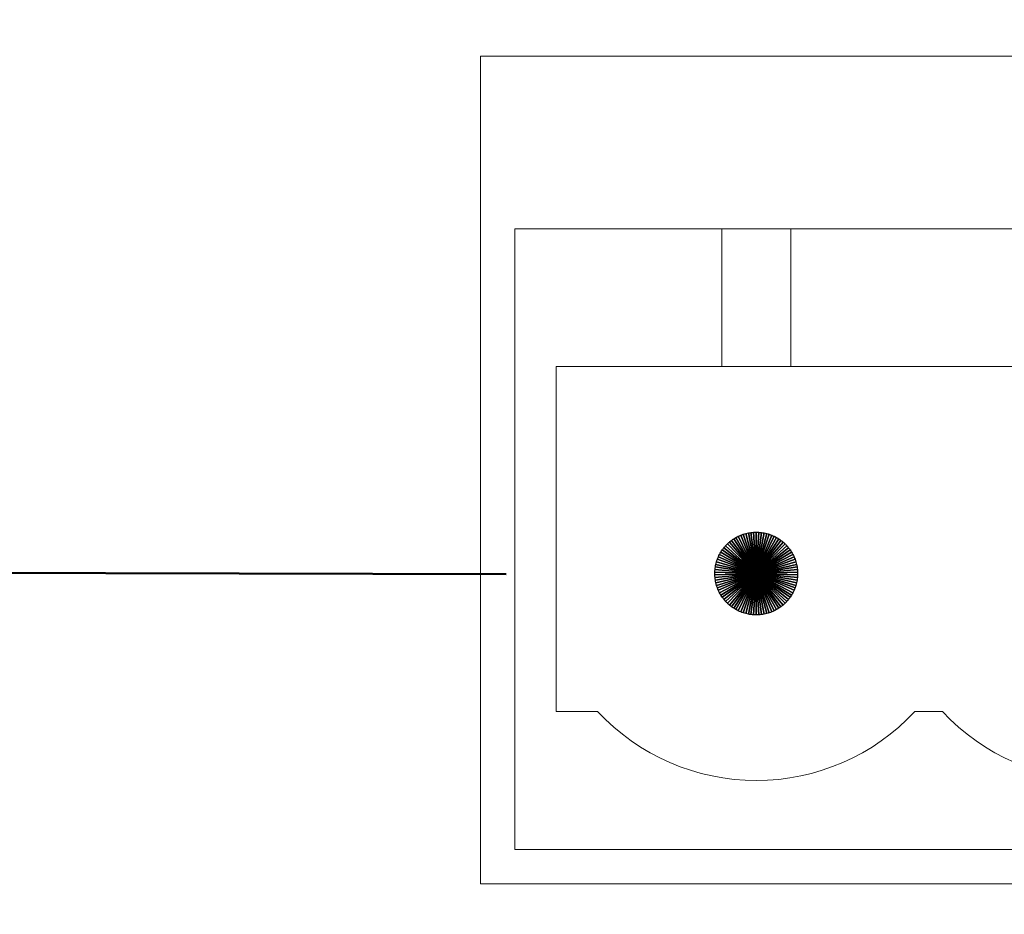
# Model space of a CAD drawing. Units: inches. Extents: x -245 to 245, y -144 to 532.
# Drawn here: x -50 to -35, y 306 to 319 of the extents above; entities that cross this region are included whole.
import ezdxf

# ---------------------------------------------------------------- set-up
doc = ezdxf.new("R2010")
doc.units = ezdxf.units.IN
doc.header["$MEASUREMENT"] = 0
doc.layers.add('Layer 1', color=7, linetype='Continuous')

msp = doc.modelspace()

# ---------------------------------------------------------------- linework, layer by layer
at = {"layer": 'Layer 1', "color": 250}
msp.add_open_spline([(-244.916, 374.422), (-244.916, 374.422), (185.084, 374.422), (185.084, 374.422), (185.084, 374.422), (185.084, 374.422), (185.084, 289.422), (185.084, 289.422), (185.084, 289.422), (185.084, 289.422), (-244.916, 289.422), (-244.916, 289.422), (-244.916, 289.422), (-244.916, 289.422), (-244.916, 374.422), (-244.916, 374.422)], degree=3, knots=[0, 0, 0, 0, 0.2, 0.2, 0.2, 0.2, 0.4, 0.4, 0.4, 0.4, 0.6, 0.6, 0.6, 0.6, 1, 1, 1, 1], dxfattribs=at)
at = {"layer": 'Layer 1', "color": 7, "lineweight": 50}
msp.add_open_spline([(-51.519, 330.167), (-51.519, 330.167), (-30.418, 330.172), (-30.418, 330.172), (-30.418, 330.172), (-30.418, 330.172), (-23.416, 322.522), (-23.416, 322.522), (-23.416, 322.522), (-23.416, 322.522), (-23.416, 295.172), (-23.416, 295.172), (-23.416, 295.172), (-23.416, 295.172), (-80.916, 295.172), (-80.916, 295.172), (-80.916, 295.172), (-80.916, 295.172), (-80.916, 330.172), (-80.916, 330.172)], degree=3, knots=[0, 0, 0, 0, 0.166667, 0.166667, 0.166667, 0.166667, 0.333333, 0.333333, 0.333333, 0.333333, 0.5, 0.5, 0.5, 0.5, 0.666667, 0.666667, 0.666667, 0.666667, 1, 1, 1, 1], dxfattribs=at)
at = {"layer": 'Layer 1', "color": 250, "lineweight": 5}
msp.add_open_spline([(-42.916, 318.422), (-42.916, 318.422), (-24.916, 318.422), (-24.916, 318.422), (-24.916, 318.422), (-24.916, 318.422), (-24.916, 306.422), (-24.916, 306.422), (-24.916, 306.422), (-24.916, 306.422), (-42.916, 306.422), (-42.916, 306.422), (-42.916, 306.422), (-42.916, 306.422), (-42.916, 318.422), (-42.916, 318.422)], degree=3, knots=[0, 0, 0, 0, 0.2, 0.2, 0.2, 0.2, 0.4, 0.4, 0.4, 0.4, 0.6, 0.6, 0.6, 0.6, 1, 1, 1, 1], dxfattribs=at)
at = {"layer": 'Layer 1', "color": 114, "lineweight": 5}
msp.add_open_spline([(-42.416, 315.922), (-42.416, 315.922), (-25.416, 315.922), (-25.416, 315.922), (-25.416, 315.922), (-25.416, 315.922), (-25.416, 306.922), (-25.416, 306.922), (-25.416, 306.922), (-25.416, 306.922), (-42.416, 306.922), (-42.416, 306.922), (-42.416, 306.922), (-42.416, 306.922), (-42.416, 315.922), (-42.416, 315.922)], degree=3, knots=[0, 0, 0, 0, 0.2, 0.2, 0.2, 0.2, 0.4, 0.4, 0.4, 0.4, 0.6, 0.6, 0.6, 0.6, 1, 1, 1, 1], dxfattribs=at)
at = {"layer": 'Layer 1', "color": 116, "lineweight": 5}
for points, knots in [([(-39.416, 315.922), (-39.416, 315.922), (-38.416, 315.922), (-38.416, 315.922), (-38.416, 315.922), (-38.416, 315.922), (-38.416, 313.922), (-38.416, 313.922), (-38.416, 313.922), (-38.416, 313.922), (-39.416, 313.922), (-39.416, 313.922), (-39.416, 313.922), (-39.416, 313.922), (-39.416, 315.922), (-39.416, 315.922)], [0, 0, 0, 0, 0.2, 0.2, 0.2, 0.2, 0.4, 0.4, 0.4, 0.4, 0.6, 0.6, 0.6, 0.6, 1, 1, 1, 1]), ([(-41.816, 308.922), (-41.816, 308.922), (-41.816, 313.922), (-41.816, 313.922), (-41.816, 313.922), (-41.816, 313.922), (-26.016, 313.922), (-26.016, 313.922), (-26.016, 313.922), (-26.016, 313.922), (-26.016, 308.922), (-26.016, 308.922), (-26.016, 308.922), (-26.016, 308.922), (-26.616, 308.922), (-26.616, 308.922), (-26.616, 308.922), (-27.21, 308.284), (-28.042, 307.922), (-28.913, 307.921), (-28.913, 307.921), (-29.785, 307.92), (-30.621, 308.285), (-31.216, 308.922), (-31.216, 308.922), (-31.216, 308.922), (-31.616, 308.922), (-31.616, 308.922), (-31.616, 308.922), (-32.21, 308.284), (-33.042, 307.922), (-33.913, 307.921), (-33.913, 307.921), (-34.785, 307.92), (-35.621, 308.285), (-36.216, 308.922), (-36.216, 308.922), (-36.216, 308.922), (-36.616, 308.922), (-36.616, 308.922), (-36.616, 308.922), (-37.21, 308.284), (-38.042, 307.922), (-38.913, 307.921), (-38.913, 307.921), (-39.785, 307.92), (-40.621, 308.285), (-41.216, 308.922), (-41.216, 308.922), (-41.216, 308.922), (-41.816, 308.922), (-41.816, 308.922)], [0, 0, 0, 0, 0.071429, 0.071429, 0.071429, 0.071429, 0.142857, 0.142857, 0.142857, 0.142857, 0.214286, 0.214286, 0.214286, 0.214286, 0.285714, 0.285714, 0.285714, 0.285714, 0.357143, 0.357143, 0.357143, 0.357143, 0.428571, 0.428571, 0.428571, 0.428571, 0.5, 0.5, 0.5, 0.5, 0.571429, 0.571429, 0.571429, 0.571429, 0.642857, 0.642857, 0.642857, 0.642857, 0.714286, 0.714286, 0.714286, 0.714286, 0.785714, 0.785714, 0.785714, 0.785714, 0.857143, 0.857143, 0.857143, 0.857143, 1, 1, 1, 1])]:
    msp.add_open_spline(points, degree=3, knots=knots, dxfattribs=at)
at = {"layer": 'Layer 1', "color": 254}
for points, knots in [([(-38.916, 310.922), (-38.916, 310.922), (-39.275, 311.403), (-39.275, 311.403), (-39.275, 311.403), (-39.285, 311.395), (-39.295, 311.387), (-39.305, 311.379), (-39.305, 311.379), (-39.305, 311.379), (-38.916, 310.922), (-38.916, 310.922)], [0, 0, 0, 0, 0.25, 0.25, 0.25, 0.25, 0.5, 0.5, 0.5, 0.5, 1, 1, 1, 1]), ([(-38.916, 310.922), (-38.916, 310.922), (-39.243, 311.425), (-39.243, 311.425), (-39.243, 311.425), (-39.254, 311.418), (-39.264, 311.41), (-39.275, 311.403), (-39.275, 311.403), (-39.275, 311.403), (-38.916, 310.922), (-38.916, 310.922)], [0, 0, 0, 0, 0.25, 0.25, 0.25, 0.25, 0.5, 0.5, 0.5, 0.5, 1, 1, 1, 1]), ([(-38.916, 310.922), (-38.916, 310.922), (-39.21, 311.445), (-39.21, 311.445), (-39.21, 311.445), (-39.221, 311.439), (-39.232, 311.432), (-39.243, 311.425), (-39.243, 311.425), (-39.243, 311.425), (-38.916, 310.922), (-38.916, 310.922)], [0, 0, 0, 0, 0.25, 0.25, 0.25, 0.25, 0.5, 0.5, 0.5, 0.5, 1, 1, 1, 1]), ([(-38.916, 310.922), (-38.916, 310.922), (-39.176, 311.463), (-39.176, 311.463), (-39.176, 311.463), (-39.188, 311.457), (-39.199, 311.451), (-39.21, 311.445), (-39.21, 311.445), (-39.21, 311.445), (-38.916, 310.922), (-38.916, 310.922)], [0, 0, 0, 0, 0.25, 0.25, 0.25, 0.25, 0.5, 0.5, 0.5, 0.5, 1, 1, 1, 1]), ([(-38.916, 310.922), (-38.916, 310.922), (-39.141, 311.478), (-39.141, 311.478), (-39.141, 311.478), (-39.153, 311.473), (-39.165, 311.468), (-39.176, 311.463), (-39.176, 311.463), (-39.176, 311.463), (-38.916, 310.922), (-38.916, 310.922)], [0, 0, 0, 0, 0.25, 0.25, 0.25, 0.25, 0.5, 0.5, 0.5, 0.5, 1, 1, 1, 1]), ([(-38.916, 310.922), (-38.916, 310.922), (-39.105, 311.492), (-39.105, 311.492), (-39.105, 311.492), (-39.117, 311.487), (-39.129, 311.483), (-39.141, 311.478), (-39.141, 311.478), (-39.141, 311.478), (-38.916, 310.922), (-38.916, 310.922)], [0, 0, 0, 0, 0.25, 0.25, 0.25, 0.25, 0.5, 0.5, 0.5, 0.5, 1, 1, 1, 1]), ([(-38.916, 310.922), (-38.916, 310.922), (-39.068, 311.502), (-39.068, 311.502), (-39.068, 311.502), (-39.08, 311.499), (-39.093, 311.496), (-39.105, 311.492), (-39.105, 311.492), (-39.105, 311.492), (-38.916, 310.922), (-38.916, 310.922)], [0, 0, 0, 0, 0.25, 0.25, 0.25, 0.25, 0.5, 0.5, 0.5, 0.5, 1, 1, 1, 1]), ([(-38.916, 310.922), (-38.916, 310.922), (-39.03, 311.511), (-39.03, 311.511), (-39.03, 311.511), (-39.043, 311.509), (-39.056, 311.506), (-39.068, 311.502), (-39.068, 311.502), (-39.068, 311.502), (-38.916, 310.922), (-38.916, 310.922)], [0, 0, 0, 0, 0.25, 0.25, 0.25, 0.25, 0.5, 0.5, 0.5, 0.5, 1, 1, 1, 1]), ([(-38.916, 310.922), (-38.916, 310.922), (-38.992, 311.517), (-38.992, 311.517), (-38.992, 311.517), (-39.005, 311.516), (-39.018, 311.513), (-39.03, 311.511), (-39.03, 311.511), (-39.03, 311.511), (-38.916, 310.922), (-38.916, 310.922)], [0, 0, 0, 0, 0.25, 0.25, 0.25, 0.25, 0.5, 0.5, 0.5, 0.5, 1, 1, 1, 1]), ([(-38.916, 310.922), (-38.916, 310.922), (-38.954, 311.521), (-38.954, 311.521), (-38.954, 311.521), (-38.967, 311.52), (-38.98, 311.519), (-38.992, 311.517), (-38.992, 311.517), (-38.992, 311.517), (-38.916, 310.922), (-38.916, 310.922)], [0, 0, 0, 0, 0.25, 0.25, 0.25, 0.25, 0.5, 0.5, 0.5, 0.5, 1, 1, 1, 1]), ([(-38.916, 310.922), (-38.916, 310.922), (-38.916, 311.522), (-38.916, 311.522), (-38.916, 311.522), (-38.929, 311.522), (-38.941, 311.522), (-38.954, 311.521), (-38.954, 311.521), (-38.954, 311.521), (-38.916, 310.922), (-38.916, 310.922)], [0, 0, 0, 0, 0.25, 0.25, 0.25, 0.25, 0.5, 0.5, 0.5, 0.5, 1, 1, 1, 1]), ([(-38.916, 310.922), (-38.916, 310.922), (-38.877, 311.521), (-38.877, 311.521), (-38.877, 311.521), (-38.89, 311.522), (-38.903, 311.522), (-38.916, 311.522), (-38.916, 311.522), (-38.916, 311.522), (-38.916, 310.922), (-38.916, 310.922)], [0, 0, 0, 0, 0.25, 0.25, 0.25, 0.25, 0.5, 0.5, 0.5, 0.5, 1, 1, 1, 1]), ([(-38.916, 310.922), (-38.916, 310.922), (-38.839, 311.517), (-38.839, 311.517), (-38.839, 311.517), (-38.852, 311.519), (-38.864, 311.52), (-38.877, 311.521), (-38.877, 311.521), (-38.877, 311.521), (-38.916, 310.922), (-38.916, 310.922)], [0, 0, 0, 0, 0.25, 0.25, 0.25, 0.25, 0.5, 0.5, 0.5, 0.5, 1, 1, 1, 1]), ([(-38.916, 310.922), (-38.916, 310.922), (-38.801, 311.511), (-38.801, 311.511), (-38.801, 311.511), (-38.814, 311.513), (-38.826, 311.516), (-38.839, 311.517), (-38.839, 311.517), (-38.839, 311.517), (-38.916, 310.922), (-38.916, 310.922)], [0, 0, 0, 0, 0.25, 0.25, 0.25, 0.25, 0.5, 0.5, 0.5, 0.5, 1, 1, 1, 1]), ([(-38.916, 310.922), (-38.916, 310.922), (-38.764, 311.502), (-38.764, 311.502), (-38.764, 311.502), (-38.776, 311.506), (-38.788, 311.509), (-38.801, 311.511), (-38.801, 311.511), (-38.801, 311.511), (-38.916, 310.922), (-38.916, 310.922)], [0, 0, 0, 0, 0.25, 0.25, 0.25, 0.25, 0.5, 0.5, 0.5, 0.5, 1, 1, 1, 1]), ([(-38.916, 310.922), (-38.916, 310.922), (-38.727, 311.492), (-38.727, 311.492), (-38.727, 311.492), (-38.739, 311.496), (-38.751, 311.499), (-38.764, 311.502), (-38.764, 311.502), (-38.764, 311.502), (-38.916, 310.922), (-38.916, 310.922)], [0, 0, 0, 0, 0.25, 0.25, 0.25, 0.25, 0.5, 0.5, 0.5, 0.5, 1, 1, 1, 1]), ([(-38.916, 310.922), (-38.916, 310.922), (-38.691, 311.478), (-38.691, 311.478), (-38.691, 311.478), (-38.702, 311.483), (-38.714, 311.487), (-38.727, 311.492), (-38.727, 311.492), (-38.727, 311.492), (-38.916, 310.922), (-38.916, 310.922)], [0, 0, 0, 0, 0.25, 0.25, 0.25, 0.25, 0.5, 0.5, 0.5, 0.5, 1, 1, 1, 1]), ([(-38.916, 310.922), (-38.916, 310.922), (-38.655, 311.463), (-38.655, 311.463), (-38.655, 311.463), (-38.667, 311.468), (-38.679, 311.473), (-38.691, 311.478), (-38.691, 311.478), (-38.691, 311.478), (-38.916, 310.922), (-38.916, 310.922)], [0, 0, 0, 0, 0.25, 0.25, 0.25, 0.25, 0.5, 0.5, 0.5, 0.5, 1, 1, 1, 1]), ([(-38.916, 310.922), (-38.916, 310.922), (-38.621, 311.445), (-38.621, 311.445), (-38.621, 311.445), (-38.632, 311.451), (-38.644, 311.457), (-38.655, 311.463), (-38.655, 311.463), (-38.655, 311.463), (-38.916, 310.922), (-38.916, 310.922)], [0, 0, 0, 0, 0.25, 0.25, 0.25, 0.25, 0.5, 0.5, 0.5, 0.5, 1, 1, 1, 1]), ([(-38.916, 310.922), (-38.916, 310.922), (-38.588, 311.425), (-38.588, 311.425), (-38.588, 311.425), (-38.599, 311.432), (-38.61, 311.438), (-38.621, 311.445), (-38.621, 311.445), (-38.621, 311.445), (-38.916, 310.922), (-38.916, 310.922)], [0, 0, 0, 0, 0.25, 0.25, 0.25, 0.25, 0.5, 0.5, 0.5, 0.5, 1, 1, 1, 1]), ([(-38.916, 310.922), (-38.916, 310.922), (-38.557, 311.403), (-38.557, 311.403), (-38.557, 311.403), (-38.567, 311.411), (-38.578, 311.418), (-38.588, 311.425), (-38.588, 311.425), (-38.588, 311.425), (-38.916, 310.922), (-38.916, 310.922)], [0, 0, 0, 0, 0.25, 0.25, 0.25, 0.25, 0.5, 0.5, 0.5, 0.5, 1, 1, 1, 1]), ([(-38.916, 310.922), (-38.916, 310.922), (-38.527, 311.379), (-38.527, 311.379), (-38.527, 311.379), (-38.537, 311.387), (-38.547, 311.395), (-38.557, 311.403), (-38.557, 311.403), (-38.557, 311.403), (-38.916, 310.922), (-38.916, 310.922)], [0, 0, 0, 0, 0.25, 0.25, 0.25, 0.25, 0.5, 0.5, 0.5, 0.5, 1, 1, 1, 1]), ([(-38.916, 310.922), (-38.916, 310.922), (-39.408, 311.265), (-39.408, 311.265), (-39.408, 311.265), (-39.415, 311.255), (-39.422, 311.244), (-39.429, 311.233), (-39.429, 311.233), (-39.429, 311.233), (-38.916, 310.922), (-38.916, 310.922)], [0, 0, 0, 0, 0.25, 0.25, 0.25, 0.25, 0.5, 0.5, 0.5, 0.5, 1, 1, 1, 1]), ([(-38.916, 310.922), (-38.916, 310.922), (-39.385, 311.296), (-39.385, 311.296), (-39.385, 311.296), (-39.393, 311.286), (-39.401, 311.276), (-39.408, 311.265), (-39.408, 311.265), (-39.408, 311.265), (-38.916, 310.922), (-38.916, 310.922)], [0, 0, 0, 0, 0.25, 0.25, 0.25, 0.25, 0.5, 0.5, 0.5, 0.5, 1, 1, 1, 1]), ([(-38.916, 310.922), (-38.916, 310.922), (-39.36, 311.325), (-39.36, 311.325), (-39.36, 311.325), (-39.368, 311.316), (-39.377, 311.306), (-39.385, 311.296), (-39.385, 311.296), (-39.385, 311.296), (-38.916, 310.922), (-38.916, 310.922)], [0, 0, 0, 0, 0.25, 0.25, 0.25, 0.25, 0.5, 0.5, 0.5, 0.5, 1, 1, 1, 1]), ([(-38.916, 310.922), (-38.916, 310.922), (-39.333, 311.353), (-39.333, 311.353), (-39.333, 311.353), (-39.342, 311.344), (-39.351, 311.335), (-39.36, 311.325), (-39.36, 311.325), (-39.36, 311.325), (-38.916, 310.922), (-38.916, 310.922)], [0, 0, 0, 0, 0.25, 0.25, 0.25, 0.25, 0.5, 0.5, 0.5, 0.5, 1, 1, 1, 1]), ([(-38.916, 310.922), (-38.916, 310.922), (-39.305, 311.379), (-39.305, 311.379), (-39.305, 311.379), (-39.314, 311.371), (-39.324, 311.362), (-39.333, 311.353), (-39.333, 311.353), (-39.333, 311.353), (-38.916, 310.922), (-38.916, 310.922)], [0, 0, 0, 0, 0.25, 0.25, 0.25, 0.25, 0.5, 0.5, 0.5, 0.5, 1, 1, 1, 1]), ([(-38.916, 310.922), (-38.916, 310.922), (-38.498, 311.353), (-38.498, 311.353), (-38.498, 311.353), (-38.508, 311.362), (-38.517, 311.37), (-38.527, 311.379), (-38.527, 311.379), (-38.527, 311.379), (-38.916, 310.922), (-38.916, 310.922)], [0, 0, 0, 0, 0.25, 0.25, 0.25, 0.25, 0.5, 0.5, 0.5, 0.5, 1, 1, 1, 1]), ([(-38.916, 310.922), (-38.916, 310.922), (-38.472, 311.325), (-38.472, 311.325), (-38.472, 311.325), (-38.48, 311.335), (-38.489, 311.344), (-38.498, 311.353), (-38.498, 311.353), (-38.498, 311.353), (-38.916, 310.922), (-38.916, 310.922)], [0, 0, 0, 0, 0.25, 0.25, 0.25, 0.25, 0.5, 0.5, 0.5, 0.5, 1, 1, 1, 1]), ([(-38.916, 310.922), (-38.916, 310.922), (-38.447, 311.296), (-38.447, 311.296), (-38.447, 311.296), (-38.455, 311.306), (-38.463, 311.316), (-38.472, 311.325), (-38.472, 311.325), (-38.472, 311.325), (-38.916, 310.922), (-38.916, 310.922)], [0, 0, 0, 0, 0.25, 0.25, 0.25, 0.25, 0.5, 0.5, 0.5, 0.5, 1, 1, 1, 1]), ([(-38.916, 310.922), (-38.916, 310.922), (-38.424, 311.265), (-38.424, 311.265), (-38.424, 311.265), (-38.431, 311.276), (-38.439, 311.286), (-38.447, 311.296), (-38.447, 311.296), (-38.447, 311.296), (-38.916, 310.922), (-38.916, 310.922)], [0, 0, 0, 0, 0.25, 0.25, 0.25, 0.25, 0.5, 0.5, 0.5, 0.5, 1, 1, 1, 1]), ([(-38.916, 310.922), (-38.916, 310.922), (-38.403, 311.233), (-38.403, 311.233), (-38.403, 311.233), (-38.409, 311.244), (-38.416, 311.255), (-38.424, 311.265), (-38.424, 311.265), (-38.424, 311.265), (-38.916, 310.922), (-38.916, 310.922)], [0, 0, 0, 0, 0.25, 0.25, 0.25, 0.25, 0.5, 0.5, 0.5, 0.5, 1, 1, 1, 1]), ([(-38.916, 310.922), (-38.916, 310.922), (-39.479, 311.129), (-39.479, 311.129), (-39.479, 311.129), (-39.483, 311.117), (-39.487, 311.105), (-39.491, 311.093), (-39.491, 311.093), (-39.491, 311.093), (-38.916, 310.922), (-38.916, 310.922)], [0, 0, 0, 0, 0.25, 0.25, 0.25, 0.25, 0.5, 0.5, 0.5, 0.5, 1, 1, 1, 1]), ([(-38.916, 310.922), (-38.916, 310.922), (-39.465, 311.165), (-39.465, 311.165), (-39.465, 311.165), (-39.47, 311.153), (-39.475, 311.141), (-39.479, 311.129), (-39.479, 311.129), (-39.479, 311.129), (-38.916, 310.922), (-38.916, 310.922)], [0, 0, 0, 0, 0.25, 0.25, 0.25, 0.25, 0.5, 0.5, 0.5, 0.5, 1, 1, 1, 1]), ([(-38.916, 310.922), (-38.916, 310.922), (-39.448, 311.199), (-39.448, 311.199), (-39.448, 311.199), (-39.454, 311.188), (-39.459, 311.177), (-39.465, 311.165), (-39.465, 311.165), (-39.465, 311.165), (-38.916, 310.922), (-38.916, 310.922)], [0, 0, 0, 0, 0.25, 0.25, 0.25, 0.25, 0.5, 0.5, 0.5, 0.5, 1, 1, 1, 1]), ([(-38.916, 310.922), (-38.916, 310.922), (-39.429, 311.233), (-39.429, 311.233), (-39.429, 311.233), (-39.436, 311.222), (-39.442, 311.211), (-39.448, 311.199), (-39.448, 311.199), (-39.448, 311.199), (-38.916, 310.922), (-38.916, 310.922)], [0, 0, 0, 0, 0.25, 0.25, 0.25, 0.25, 0.5, 0.5, 0.5, 0.5, 1, 1, 1, 1]), ([(-38.916, 310.922), (-38.916, 310.922), (-38.384, 311.199), (-38.384, 311.199), (-38.384, 311.199), (-38.39, 311.211), (-38.396, 311.222), (-38.403, 311.233), (-38.403, 311.233), (-38.403, 311.233), (-38.916, 310.922), (-38.916, 310.922)], [0, 0, 0, 0, 0.25, 0.25, 0.25, 0.25, 0.5, 0.5, 0.5, 0.5, 1, 1, 1, 1]), ([(-38.916, 310.922), (-38.916, 310.922), (-38.367, 311.165), (-38.367, 311.165), (-38.367, 311.165), (-38.372, 311.177), (-38.378, 311.188), (-38.384, 311.199), (-38.384, 311.199), (-38.384, 311.199), (-38.916, 310.922), (-38.916, 310.922)], [0, 0, 0, 0, 0.25, 0.25, 0.25, 0.25, 0.5, 0.5, 0.5, 0.5, 1, 1, 1, 1]), ([(-38.916, 310.922), (-38.916, 310.922), (-38.353, 311.129), (-38.353, 311.129), (-38.353, 311.129), (-38.357, 311.141), (-38.362, 311.153), (-38.367, 311.165), (-38.367, 311.165), (-38.367, 311.165), (-38.916, 310.922), (-38.916, 310.922)], [0, 0, 0, 0, 0.25, 0.25, 0.25, 0.25, 0.5, 0.5, 0.5, 0.5, 1, 1, 1, 1]), ([(-38.916, 310.922), (-38.916, 310.922), (-38.34, 311.093), (-38.34, 311.093), (-38.34, 311.093), (-38.344, 311.105), (-38.348, 311.117), (-38.353, 311.129), (-38.353, 311.129), (-38.353, 311.129), (-38.916, 310.922), (-38.916, 310.922)], [0, 0, 0, 0, 0.25, 0.25, 0.25, 0.25, 0.5, 0.5, 0.5, 0.5, 1, 1, 1, 1]), ([(-38.916, 310.922), (-38.916, 310.922), (-39.513, 310.98), (-39.513, 310.98), (-39.513, 310.98), (-39.514, 310.967), (-39.515, 310.954), (-39.515, 310.941), (-39.515, 310.941), (-39.515, 310.941), (-38.916, 310.922), (-38.916, 310.922)], [0, 0, 0, 0, 0.25, 0.25, 0.25, 0.25, 0.5, 0.5, 0.5, 0.5, 1, 1, 1, 1]), ([(-38.916, 310.922), (-38.916, 310.922), (-39.508, 311.018), (-39.508, 311.018), (-39.508, 311.018), (-39.51, 311.005), (-39.512, 310.992), (-39.513, 310.98), (-39.513, 310.98), (-39.513, 310.98), (-38.916, 310.922), (-38.916, 310.922)], [0, 0, 0, 0, 0.25, 0.25, 0.25, 0.25, 0.5, 0.5, 0.5, 0.5, 1, 1, 1, 1]), ([(-38.916, 310.922), (-38.916, 310.922), (-39.501, 311.055), (-39.501, 311.055), (-39.501, 311.055), (-39.504, 311.043), (-39.506, 311.03), (-39.508, 311.018), (-39.508, 311.018), (-39.508, 311.018), (-38.916, 310.922), (-38.916, 310.922)], [0, 0, 0, 0, 0.25, 0.25, 0.25, 0.25, 0.5, 0.5, 0.5, 0.5, 1, 1, 1, 1]), ([(-38.916, 310.922), (-38.916, 310.922), (-39.491, 311.093), (-39.491, 311.093), (-39.491, 311.093), (-39.495, 311.08), (-39.498, 311.068), (-39.501, 311.055), (-39.501, 311.055), (-39.501, 311.055), (-38.916, 310.922), (-38.916, 310.922)], [0, 0, 0, 0, 0.25, 0.25, 0.25, 0.25, 0.5, 0.5, 0.5, 0.5, 1, 1, 1, 1]), ([(-38.916, 310.922), (-38.916, 310.922), (-38.331, 311.055), (-38.331, 311.055), (-38.331, 311.055), (-38.334, 311.068), (-38.337, 311.08), (-38.34, 311.093), (-38.34, 311.093), (-38.34, 311.093), (-38.916, 310.922), (-38.916, 310.922)], [0, 0, 0, 0, 0.25, 0.25, 0.25, 0.25, 0.5, 0.5, 0.5, 0.5, 1, 1, 1, 1]), ([(-38.916, 310.922), (-38.916, 310.922), (-38.323, 311.018), (-38.323, 311.018), (-38.323, 311.018), (-38.325, 311.03), (-38.328, 311.043), (-38.331, 311.055), (-38.331, 311.055), (-38.331, 311.055), (-38.916, 310.922), (-38.916, 310.922)], [0, 0, 0, 0, 0.25, 0.25, 0.25, 0.25, 0.5, 0.5, 0.5, 0.5, 1, 1, 1, 1]), ([(-38.916, 310.922), (-38.916, 310.922), (-38.318, 310.98), (-38.318, 310.98), (-38.318, 310.98), (-38.32, 310.992), (-38.321, 311.005), (-38.323, 311.018), (-38.323, 311.018), (-38.323, 311.018), (-38.916, 310.922), (-38.916, 310.922)], [0, 0, 0, 0, 0.25, 0.25, 0.25, 0.25, 0.5, 0.5, 0.5, 0.5, 1, 1, 1, 1]), ([(-38.916, 310.922), (-38.916, 310.922), (-39.515, 310.941), (-39.515, 310.941), (-39.515, 310.941), (-39.515, 310.941), (-39.516, 310.922), (-39.516, 310.922), (-39.516, 310.922), (-39.516, 310.922), (-39.515, 310.903), (-39.515, 310.903), (-39.515, 310.903), (-39.515, 310.903), (-38.916, 310.922), (-38.916, 310.922)], [0, 0, 0, 0, 0.2, 0.2, 0.2, 0.2, 0.4, 0.4, 0.4, 0.4, 0.6, 0.6, 0.6, 0.6, 1, 1, 1, 1]), ([(-38.916, 310.922), (-38.916, 310.922), (-39.515, 310.903), (-39.515, 310.903), (-39.515, 310.903), (-39.515, 310.89), (-39.514, 310.877), (-39.513, 310.864), (-39.513, 310.864), (-39.513, 310.864), (-38.916, 310.922), (-38.916, 310.922)], [0, 0, 0, 0, 0.25, 0.25, 0.25, 0.25, 0.5, 0.5, 0.5, 0.5, 1, 1, 1, 1]), ([(-38.916, 310.922), (-38.916, 310.922), (-39.513, 310.864), (-39.513, 310.864), (-39.513, 310.864), (-39.512, 310.851), (-39.51, 310.839), (-39.508, 310.826), (-39.508, 310.826), (-39.508, 310.826), (-38.916, 310.922), (-38.916, 310.922)], [0, 0, 0, 0, 0.25, 0.25, 0.25, 0.25, 0.5, 0.5, 0.5, 0.5, 1, 1, 1, 1]), ([(-38.916, 310.922), (-38.916, 310.922), (-39.508, 310.826), (-39.508, 310.826), (-39.508, 310.826), (-39.506, 310.814), (-39.504, 310.801), (-39.501, 310.788), (-39.501, 310.788), (-39.501, 310.788), (-38.916, 310.922), (-38.916, 310.922)], [0, 0, 0, 0, 0.25, 0.25, 0.25, 0.25, 0.5, 0.5, 0.5, 0.5, 1, 1, 1, 1]), ([(-38.916, 310.922), (-38.916, 310.922), (-39.501, 310.788), (-39.501, 310.788), (-39.501, 310.788), (-39.498, 310.776), (-39.495, 310.763), (-39.491, 310.751), (-39.491, 310.751), (-39.491, 310.751), (-38.916, 310.922), (-38.916, 310.922)], [0, 0, 0, 0, 0.25, 0.25, 0.25, 0.25, 0.5, 0.5, 0.5, 0.5, 1, 1, 1, 1]), ([(-38.916, 310.922), (-38.916, 310.922), (-39.491, 310.751), (-39.491, 310.751), (-39.491, 310.751), (-39.487, 310.739), (-39.483, 310.727), (-39.479, 310.715), (-39.479, 310.715), (-39.479, 310.715), (-38.916, 310.922), (-38.916, 310.922)], [0, 0, 0, 0, 0.25, 0.25, 0.25, 0.25, 0.5, 0.5, 0.5, 0.5, 1, 1, 1, 1]), ([(-38.916, 310.922), (-38.916, 310.922), (-39.479, 310.715), (-39.479, 310.715), (-39.479, 310.715), (-39.475, 310.703), (-39.47, 310.691), (-39.465, 310.679), (-39.465, 310.679), (-39.465, 310.679), (-38.916, 310.922), (-38.916, 310.922)], [0, 0, 0, 0, 0.25, 0.25, 0.25, 0.25, 0.5, 0.5, 0.5, 0.5, 1, 1, 1, 1]), ([(-38.916, 310.922), (-38.916, 310.922), (-39.465, 310.679), (-39.465, 310.679), (-39.465, 310.679), (-39.459, 310.667), (-39.454, 310.656), (-39.448, 310.644), (-39.448, 310.644), (-39.448, 310.644), (-38.916, 310.922), (-38.916, 310.922)], [0, 0, 0, 0, 0.25, 0.25, 0.25, 0.25, 0.5, 0.5, 0.5, 0.5, 1, 1, 1, 1]), ([(-38.916, 310.922), (-38.916, 310.922), (-39.448, 310.644), (-39.448, 310.644), (-39.448, 310.644), (-39.442, 310.633), (-39.435, 310.622), (-39.429, 310.611), (-39.429, 310.611), (-39.429, 310.611), (-38.916, 310.922), (-38.916, 310.922)], [0, 0, 0, 0, 0.25, 0.25, 0.25, 0.25, 0.5, 0.5, 0.5, 0.5, 1, 1, 1, 1]), ([(-38.916, 310.922), (-38.916, 310.922), (-39.429, 310.611), (-39.429, 310.611), (-39.429, 310.611), (-39.422, 310.6), (-39.415, 310.589), (-39.408, 310.579), (-39.408, 310.579), (-39.408, 310.579), (-38.916, 310.922), (-38.916, 310.922)], [0, 0, 0, 0, 0.25, 0.25, 0.25, 0.25, 0.5, 0.5, 0.5, 0.5, 1, 1, 1, 1]), ([(-38.916, 310.922), (-38.916, 310.922), (-39.408, 310.579), (-39.408, 310.579), (-39.408, 310.579), (-39.4, 310.568), (-39.393, 310.558), (-39.385, 310.548), (-39.385, 310.548), (-39.385, 310.548), (-38.916, 310.922), (-38.916, 310.922)], [0, 0, 0, 0, 0.25, 0.25, 0.25, 0.25, 0.5, 0.5, 0.5, 0.5, 1, 1, 1, 1]), ([(-38.916, 310.922), (-38.916, 310.922), (-39.385, 310.548), (-39.385, 310.548), (-39.385, 310.548), (-39.377, 310.538), (-39.369, 310.528), (-39.36, 310.519), (-39.36, 310.519), (-39.36, 310.519), (-38.916, 310.922), (-38.916, 310.922)], [0, 0, 0, 0, 0.25, 0.25, 0.25, 0.25, 0.5, 0.5, 0.5, 0.5, 1, 1, 1, 1]), ([(-38.916, 310.922), (-38.916, 310.922), (-39.36, 310.519), (-39.36, 310.519), (-39.36, 310.519), (-39.351, 310.509), (-39.342, 310.5), (-39.333, 310.491), (-39.333, 310.491), (-39.333, 310.491), (-38.916, 310.922), (-38.916, 310.922)], [0, 0, 0, 0, 0.25, 0.25, 0.25, 0.25, 0.5, 0.5, 0.5, 0.5, 1, 1, 1, 1]), ([(-38.916, 310.922), (-38.916, 310.922), (-39.333, 310.491), (-39.333, 310.491), (-39.333, 310.491), (-39.324, 310.482), (-39.314, 310.473), (-39.305, 310.465), (-39.305, 310.465), (-39.305, 310.465), (-38.916, 310.922), (-38.916, 310.922)], [0, 0, 0, 0, 0.25, 0.25, 0.25, 0.25, 0.5, 0.5, 0.5, 0.5, 1, 1, 1, 1]), ([(-38.916, 310.922), (-38.916, 310.922), (-39.305, 310.465), (-39.305, 310.465), (-39.305, 310.465), (-39.295, 310.457), (-39.285, 310.449), (-39.275, 310.441), (-39.275, 310.441), (-39.275, 310.441), (-38.916, 310.922), (-38.916, 310.922)], [0, 0, 0, 0, 0.25, 0.25, 0.25, 0.25, 0.5, 0.5, 0.5, 0.5, 1, 1, 1, 1]), ([(-38.916, 310.922), (-38.916, 310.922), (-39.275, 310.441), (-39.275, 310.441), (-39.275, 310.441), (-39.264, 310.433), (-39.254, 310.426), (-39.243, 310.419), (-39.243, 310.419), (-39.243, 310.419), (-38.916, 310.922), (-38.916, 310.922)], [0, 0, 0, 0, 0.25, 0.25, 0.25, 0.25, 0.5, 0.5, 0.5, 0.5, 1, 1, 1, 1]), ([(-38.916, 310.922), (-38.916, 310.922), (-39.243, 310.419), (-39.243, 310.419), (-39.243, 310.419), (-39.232, 310.412), (-39.221, 310.405), (-39.21, 310.399), (-39.21, 310.399), (-39.21, 310.399), (-38.916, 310.922), (-38.916, 310.922)], [0, 0, 0, 0, 0.25, 0.25, 0.25, 0.25, 0.5, 0.5, 0.5, 0.5, 1, 1, 1, 1]), ([(-38.916, 310.922), (-38.916, 310.922), (-39.21, 310.399), (-39.21, 310.399), (-39.21, 310.399), (-39.199, 310.393), (-39.188, 310.387), (-39.176, 310.381), (-39.176, 310.381), (-39.176, 310.381), (-38.916, 310.922), (-38.916, 310.922)], [0, 0, 0, 0, 0.25, 0.25, 0.25, 0.25, 0.5, 0.5, 0.5, 0.5, 1, 1, 1, 1]), ([(-38.916, 310.922), (-38.916, 310.922), (-39.176, 310.381), (-39.176, 310.381), (-39.176, 310.381), (-39.165, 310.376), (-39.153, 310.37), (-39.141, 310.366), (-39.141, 310.366), (-39.141, 310.366), (-38.916, 310.922), (-38.916, 310.922)], [0, 0, 0, 0, 0.25, 0.25, 0.25, 0.25, 0.5, 0.5, 0.5, 0.5, 1, 1, 1, 1]), ([(-38.916, 310.922), (-38.916, 310.922), (-39.141, 310.366), (-39.141, 310.366), (-39.141, 310.366), (-39.129, 310.361), (-39.117, 310.356), (-39.105, 310.352), (-39.105, 310.352), (-39.105, 310.352), (-38.916, 310.922), (-38.916, 310.922)], [0, 0, 0, 0, 0.25, 0.25, 0.25, 0.25, 0.5, 0.5, 0.5, 0.5, 1, 1, 1, 1]), ([(-38.916, 310.922), (-38.916, 310.922), (-39.105, 310.352), (-39.105, 310.352), (-39.105, 310.352), (-39.093, 310.348), (-39.08, 310.345), (-39.068, 310.341), (-39.068, 310.341), (-39.068, 310.341), (-38.916, 310.922), (-38.916, 310.922)], [0, 0, 0, 0, 0.25, 0.25, 0.25, 0.25, 0.5, 0.5, 0.5, 0.5, 1, 1, 1, 1]), ([(-38.916, 310.922), (-38.916, 310.922), (-39.068, 310.341), (-39.068, 310.341), (-39.068, 310.341), (-39.056, 310.338), (-39.043, 310.335), (-39.03, 310.333), (-39.03, 310.333), (-39.03, 310.333), (-38.916, 310.922), (-38.916, 310.922)], [0, 0, 0, 0, 0.25, 0.25, 0.25, 0.25, 0.5, 0.5, 0.5, 0.5, 1, 1, 1, 1]), ([(-38.916, 310.922), (-38.916, 310.922), (-39.03, 310.333), (-39.03, 310.333), (-39.03, 310.333), (-39.018, 310.331), (-39.005, 310.328), (-38.992, 310.327), (-38.992, 310.327), (-38.992, 310.327), (-38.916, 310.922), (-38.916, 310.922)], [0, 0, 0, 0, 0.25, 0.25, 0.25, 0.25, 0.5, 0.5, 0.5, 0.5, 1, 1, 1, 1]), ([(-38.916, 310.922), (-38.916, 310.922), (-38.992, 310.327), (-38.992, 310.327), (-38.992, 310.327), (-38.98, 310.325), (-38.967, 310.324), (-38.954, 310.323), (-38.954, 310.323), (-38.954, 310.323), (-38.916, 310.922), (-38.916, 310.922)], [0, 0, 0, 0, 0.25, 0.25, 0.25, 0.25, 0.5, 0.5, 0.5, 0.5, 1, 1, 1, 1]), ([(-38.916, 310.922), (-38.916, 310.922), (-38.954, 310.323), (-38.954, 310.323), (-38.954, 310.323), (-38.941, 310.322), (-38.929, 310.322), (-38.916, 310.322), (-38.916, 310.322), (-38.916, 310.322), (-38.916, 310.922), (-38.916, 310.922)], [0, 0, 0, 0, 0.25, 0.25, 0.25, 0.25, 0.5, 0.5, 0.5, 0.5, 1, 1, 1, 1]), ([(-38.916, 310.922), (-38.916, 310.922), (-38.916, 310.322), (-38.916, 310.322), (-38.916, 310.322), (-38.903, 310.322), (-38.89, 310.322), (-38.877, 310.323), (-38.877, 310.323), (-38.877, 310.323), (-38.916, 310.922), (-38.916, 310.922)], [0, 0, 0, 0, 0.25, 0.25, 0.25, 0.25, 0.5, 0.5, 0.5, 0.5, 1, 1, 1, 1]), ([(-38.916, 310.922), (-38.916, 310.922), (-38.877, 310.323), (-38.877, 310.323), (-38.877, 310.323), (-38.864, 310.324), (-38.852, 310.325), (-38.839, 310.327), (-38.839, 310.327), (-38.839, 310.327), (-38.916, 310.922), (-38.916, 310.922)], [0, 0, 0, 0, 0.25, 0.25, 0.25, 0.25, 0.5, 0.5, 0.5, 0.5, 1, 1, 1, 1]), ([(-38.916, 310.922), (-38.916, 310.922), (-38.839, 310.327), (-38.839, 310.327), (-38.839, 310.327), (-38.826, 310.328), (-38.814, 310.331), (-38.801, 310.333), (-38.801, 310.333), (-38.801, 310.333), (-38.916, 310.922), (-38.916, 310.922)], [0, 0, 0, 0, 0.25, 0.25, 0.25, 0.25, 0.5, 0.5, 0.5, 0.5, 1, 1, 1, 1]), ([(-38.916, 310.922), (-38.916, 310.922), (-38.801, 310.333), (-38.801, 310.333), (-38.801, 310.333), (-38.788, 310.335), (-38.776, 310.338), (-38.764, 310.341), (-38.764, 310.341), (-38.764, 310.341), (-38.916, 310.922), (-38.916, 310.922)], [0, 0, 0, 0, 0.25, 0.25, 0.25, 0.25, 0.5, 0.5, 0.5, 0.5, 1, 1, 1, 1]), ([(-38.916, 310.922), (-38.916, 310.922), (-38.764, 310.341), (-38.764, 310.341), (-38.764, 310.341), (-38.751, 310.345), (-38.739, 310.348), (-38.727, 310.352), (-38.727, 310.352), (-38.727, 310.352), (-38.916, 310.922), (-38.916, 310.922)], [0, 0, 0, 0, 0.25, 0.25, 0.25, 0.25, 0.5, 0.5, 0.5, 0.5, 1, 1, 1, 1]), ([(-38.916, 310.922), (-38.916, 310.922), (-38.727, 310.352), (-38.727, 310.352), (-38.727, 310.352), (-38.714, 310.356), (-38.702, 310.361), (-38.691, 310.366), (-38.691, 310.366), (-38.691, 310.366), (-38.916, 310.922), (-38.916, 310.922)], [0, 0, 0, 0, 0.25, 0.25, 0.25, 0.25, 0.5, 0.5, 0.5, 0.5, 1, 1, 1, 1]), ([(-38.916, 310.922), (-38.916, 310.922), (-38.691, 310.366), (-38.691, 310.366), (-38.691, 310.366), (-38.679, 310.37), (-38.667, 310.376), (-38.655, 310.381), (-38.655, 310.381), (-38.655, 310.381), (-38.916, 310.922), (-38.916, 310.922)], [0, 0, 0, 0, 0.25, 0.25, 0.25, 0.25, 0.5, 0.5, 0.5, 0.5, 1, 1, 1, 1]), ([(-38.916, 310.922), (-38.916, 310.922), (-38.655, 310.381), (-38.655, 310.381), (-38.655, 310.381), (-38.644, 310.387), (-38.633, 310.393), (-38.621, 310.399), (-38.621, 310.399), (-38.621, 310.399), (-38.916, 310.922), (-38.916, 310.922)], [0, 0, 0, 0, 0.25, 0.25, 0.25, 0.25, 0.5, 0.5, 0.5, 0.5, 1, 1, 1, 1]), ([(-38.916, 310.922), (-38.916, 310.922), (-38.621, 310.399), (-38.621, 310.399), (-38.621, 310.399), (-38.61, 310.405), (-38.599, 310.412), (-38.588, 310.419), (-38.588, 310.419), (-38.588, 310.419), (-38.916, 310.922), (-38.916, 310.922)], [0, 0, 0, 0, 0.25, 0.25, 0.25, 0.25, 0.5, 0.5, 0.5, 0.5, 1, 1, 1, 1]), ([(-38.916, 310.922), (-38.916, 310.922), (-38.588, 310.419), (-38.588, 310.419), (-38.588, 310.419), (-38.578, 310.426), (-38.567, 310.433), (-38.557, 310.441), (-38.557, 310.441), (-38.557, 310.441), (-38.916, 310.922), (-38.916, 310.922)], [0, 0, 0, 0, 0.25, 0.25, 0.25, 0.25, 0.5, 0.5, 0.5, 0.5, 1, 1, 1, 1]), ([(-38.916, 310.922), (-38.916, 310.922), (-38.557, 310.441), (-38.557, 310.441), (-38.557, 310.441), (-38.547, 310.449), (-38.537, 310.457), (-38.527, 310.465), (-38.527, 310.465), (-38.527, 310.465), (-38.916, 310.922), (-38.916, 310.922)], [0, 0, 0, 0, 0.25, 0.25, 0.25, 0.25, 0.5, 0.5, 0.5, 0.5, 1, 1, 1, 1]), ([(-38.916, 310.922), (-38.916, 310.922), (-38.527, 310.465), (-38.527, 310.465), (-38.527, 310.465), (-38.517, 310.473), (-38.508, 310.482), (-38.498, 310.491), (-38.498, 310.491), (-38.498, 310.491), (-38.916, 310.922), (-38.916, 310.922)], [0, 0, 0, 0, 0.25, 0.25, 0.25, 0.25, 0.5, 0.5, 0.5, 0.5, 1, 1, 1, 1]), ([(-38.916, 310.922), (-38.916, 310.922), (-38.498, 310.491), (-38.498, 310.491), (-38.498, 310.491), (-38.489, 310.5), (-38.48, 310.509), (-38.472, 310.519), (-38.472, 310.519), (-38.472, 310.519), (-38.916, 310.922), (-38.916, 310.922)], [0, 0, 0, 0, 0.25, 0.25, 0.25, 0.25, 0.5, 0.5, 0.5, 0.5, 1, 1, 1, 1]), ([(-38.916, 310.922), (-38.916, 310.922), (-38.472, 310.519), (-38.472, 310.519), (-38.472, 310.519), (-38.463, 310.528), (-38.455, 310.538), (-38.447, 310.548), (-38.447, 310.548), (-38.447, 310.548), (-38.916, 310.922), (-38.916, 310.922)], [0, 0, 0, 0, 0.25, 0.25, 0.25, 0.25, 0.5, 0.5, 0.5, 0.5, 1, 1, 1, 1]), ([(-38.916, 310.922), (-38.916, 310.922), (-38.447, 310.548), (-38.447, 310.548), (-38.447, 310.548), (-38.439, 310.558), (-38.431, 310.568), (-38.424, 310.579), (-38.424, 310.579), (-38.424, 310.579), (-38.916, 310.922), (-38.916, 310.922)], [0, 0, 0, 0, 0.25, 0.25, 0.25, 0.25, 0.5, 0.5, 0.5, 0.5, 1, 1, 1, 1]), ([(-38.916, 310.922), (-38.916, 310.922), (-38.424, 310.579), (-38.424, 310.579), (-38.424, 310.579), (-38.416, 310.589), (-38.409, 310.6), (-38.403, 310.611), (-38.403, 310.611), (-38.403, 310.611), (-38.916, 310.922), (-38.916, 310.922)], [0, 0, 0, 0, 0.25, 0.25, 0.25, 0.25, 0.5, 0.5, 0.5, 0.5, 1, 1, 1, 1]), ([(-38.916, 310.922), (-38.916, 310.922), (-38.403, 310.611), (-38.403, 310.611), (-38.403, 310.611), (-38.396, 310.622), (-38.39, 310.633), (-38.384, 310.644), (-38.384, 310.644), (-38.384, 310.644), (-38.916, 310.922), (-38.916, 310.922)], [0, 0, 0, 0, 0.25, 0.25, 0.25, 0.25, 0.5, 0.5, 0.5, 0.5, 1, 1, 1, 1]), ([(-38.916, 310.922), (-38.916, 310.922), (-38.384, 310.644), (-38.384, 310.644), (-38.384, 310.644), (-38.378, 310.656), (-38.372, 310.667), (-38.367, 310.679), (-38.367, 310.679), (-38.367, 310.679), (-38.916, 310.922), (-38.916, 310.922)], [0, 0, 0, 0, 0.25, 0.25, 0.25, 0.25, 0.5, 0.5, 0.5, 0.5, 1, 1, 1, 1]), ([(-38.916, 310.922), (-38.916, 310.922), (-38.367, 310.679), (-38.367, 310.679), (-38.367, 310.679), (-38.362, 310.691), (-38.357, 310.703), (-38.353, 310.715), (-38.353, 310.715), (-38.353, 310.715), (-38.916, 310.922), (-38.916, 310.922)], [0, 0, 0, 0, 0.25, 0.25, 0.25, 0.25, 0.5, 0.5, 0.5, 0.5, 1, 1, 1, 1]), ([(-38.916, 310.922), (-38.916, 310.922), (-38.353, 310.715), (-38.353, 310.715), (-38.353, 310.715), (-38.348, 310.727), (-38.344, 310.739), (-38.34, 310.751), (-38.34, 310.751), (-38.34, 310.751), (-38.916, 310.922), (-38.916, 310.922)], [0, 0, 0, 0, 0.25, 0.25, 0.25, 0.25, 0.5, 0.5, 0.5, 0.5, 1, 1, 1, 1]), ([(-38.916, 310.922), (-38.916, 310.922), (-38.34, 310.751), (-38.34, 310.751), (-38.34, 310.751), (-38.337, 310.763), (-38.334, 310.776), (-38.331, 310.788), (-38.331, 310.788), (-38.331, 310.788), (-38.916, 310.922), (-38.916, 310.922)], [0, 0, 0, 0, 0.25, 0.25, 0.25, 0.25, 0.5, 0.5, 0.5, 0.5, 1, 1, 1, 1]), ([(-38.916, 310.922), (-38.916, 310.922), (-38.331, 310.788), (-38.331, 310.788), (-38.331, 310.788), (-38.328, 310.801), (-38.325, 310.814), (-38.323, 310.826), (-38.323, 310.826), (-38.323, 310.826), (-38.916, 310.922), (-38.916, 310.922)], [0, 0, 0, 0, 0.25, 0.25, 0.25, 0.25, 0.5, 0.5, 0.5, 0.5, 1, 1, 1, 1]), ([(-38.916, 310.922), (-38.916, 310.922), (-38.323, 310.826), (-38.323, 310.826), (-38.323, 310.826), (-38.321, 310.839), (-38.32, 310.851), (-38.318, 310.864), (-38.318, 310.864), (-38.318, 310.864), (-38.916, 310.922), (-38.916, 310.922)], [0, 0, 0, 0, 0.25, 0.25, 0.25, 0.25, 0.5, 0.5, 0.5, 0.5, 1, 1, 1, 1])]:
    msp.add_open_spline(points, degree=3, knots=knots, dxfattribs=at)
at = {"layer": 'Layer 1', "color": 7}
for points, knots in [([(-38.916, 310.922), (-38.916, 310.922), (-38.316, 310.941), (-38.316, 310.941), (-38.316, 310.941), (-38.316, 310.954), (-38.317, 310.967), (-38.318, 310.98), (-38.318, 310.98), (-38.318, 310.98), (-38.916, 310.922), (-38.916, 310.922)], [0, 0, 0, 0, 0.25, 0.25, 0.25, 0.25, 0.5, 0.5, 0.5, 0.5, 1, 1, 1, 1]), ([(-38.916, 310.922), (-38.916, 310.922), (-38.316, 310.903), (-38.316, 310.903), (-38.316, 310.903), (-38.316, 310.903), (-38.316, 310.922), (-38.316, 310.922), (-38.316, 310.922), (-38.316, 310.922), (-38.316, 310.941), (-38.316, 310.941), (-38.316, 310.941), (-38.316, 310.941), (-38.916, 310.922), (-38.916, 310.922)], [0, 0, 0, 0, 0.2, 0.2, 0.2, 0.2, 0.4, 0.4, 0.4, 0.4, 0.6, 0.6, 0.6, 0.6, 1, 1, 1, 1]), ([(-38.916, 310.922), (-38.916, 310.922), (-38.318, 310.864), (-38.318, 310.864), (-38.318, 310.864), (-38.317, 310.877), (-38.316, 310.89), (-38.316, 310.903), (-38.316, 310.903), (-38.316, 310.903), (-38.916, 310.922), (-38.916, 310.922)], [0, 0, 0, 0, 0.25, 0.25, 0.25, 0.25, 0.5, 0.5, 0.5, 0.5, 1, 1, 1, 1])]:
    msp.add_open_spline(points, degree=3, knots=knots, dxfattribs=at)
at = {"layer": 'Layer 1', "color": 7, "lineweight": 50}
msp.add_open_spline([(-50.291, 310.932), (-50.291, 310.932), (-42.541, 310.912), (-42.541, 310.912)], degree=3, dxfattribs=at)

doc.saveas('drawing.dxf')
